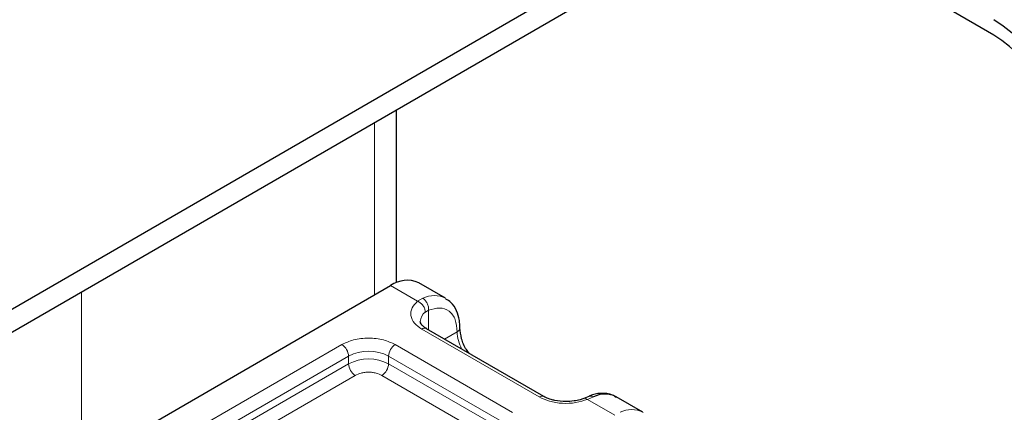
# Model space of a CAD drawing. Units: millimetres. Extents: x 0 to 420, y 0 to 297.
# Drawn here: x 319 to 329, y 104 to 108 of the extents above; entities that cross this region are included whole.
import ezdxf

# ---------------------------------------------------------------- set-up
doc = ezdxf.new("R2010")
doc.units = ezdxf.units.MM

msp = doc.modelspace()

# ---------------------------------------------------------------- linework, layer by layer
at = {"color": 7, "linetype": 'Continuous', "lineweight": 25}
for p, q in [((354.1378, 125.6444), (316.6399, 103.9974)), ((354.1378, 125.3995), (316.6399, 103.7524)), ((328.9601, 107.9994), (328.4651, 108.2852)), ((322.623, 105.3774), (322.623, 107.2064)), ((319.4471, 103.5497), (322.5584, 105.3458)), ((323.1412, 105.2122), (322.8583, 105.3755)), ((324.185, 104.1709), (322.9405, 104.8894)), ((324.6624, 104.1727), (324.6097, 104.1511)), ((325.2342, 104.0039), (324.9514, 104.1672))]:
    msp.add_line(p, q, dxfattribs=at)
at = {"color": 8, "linetype": 'Continuous', "lineweight": 18}
for p, q in [((322.3887, 107.0711), (322.3887, 105.2478)), ((322.8455, 105.18), (322.5584, 105.3458)), ((319.2774, 103.4354), (319.2774, 105.275)), ((322.8455, 105.18), (322.9004, 105.2119)), ((322.9612, 105.0845), (322.9275, 105.0653)), ((322.9612, 105.0845), (322.9612, 104.8774)), ((324.135, 104.166), (322.8905, 104.8844)), ((323.132, 104.7788), (323.2655, 104.8559)), ((320.5292, 103.8478), (322.042, 104.7211)), ((322.6077, 104.7211), (323.8522, 104.0027)), ((320.5999, 103.7253), (322.1127, 104.5987)), ((322.1127, 104.517), (322.1127, 104.5987)), ((322.537, 104.5987), (323.7815, 103.8802)), ((322.537, 104.5987), (322.537, 104.517)), ((320.5999, 103.6437), (322.1127, 104.517)), ((322.537, 104.517), (323.7815, 103.7986)), ((322.1834, 104.3945), (320.6706, 103.5212)), ((323.7108, 103.6761), (322.4663, 104.3945)), ((324.7106, 104.1669), (324.6471, 104.14)), ((324.9386, 103.9717), (324.6471, 104.14))]:
    msp.add_line(p, q, dxfattribs=at)
at = {"color": 7, "linetype": 'Continuous', "lineweight": 25}
for centre, radius, start, end in [((327.8835, 106.4798), 1.9978, 2.60548, 57.39452), ((328.0491, 106.5754), 1.6905, 2.60548, 57.39452), ((322.7341, 105.1005), 0.3018, 65.69288, 125.61758), ((324.8313, 103.929), 0.2668, 63.25157, 116.90545)]:
    msp.add_arc(centre, radius, start, end, dxfattribs=at)
at = {"color": 8, "linetype": 'Continuous', "lineweight": 18}
for centre, radius, start, end in [((323.0208, 104.9754), 0.2654, 62.06019, 116.98462), ((323.0026, 104.96), 0.1294, 125.49602, 177.43606), ((322.9198, 104.8435), 0.0503, 65.69288, 125.61758), ((323.2444, 104.902), 0.0507, 294.50833, 352.78635), ((323.6886, 104.8692), 0.4233, 181.80733, 207.38455), ((321.9592, 104.5917), 0.1537, 2.60548, 57.39452), ((322.6905, 104.5917), 0.1537, 122.60548, 177.39452), ((322.3248, 104.1893), 0.4611, 62.60967, 117.39033), ((322.3248, 104.1076), 0.4611, 62.60967, 117.39033), ((322.2662, 104.524), 0.1537, 182.60548, 237.39452), ((322.3835, 104.524), 0.1537, 302.60548, 357.39452), ((324.164, 104.1281), 0.0476, 62.68726, 127.38793), ((325.1139, 103.7671), 0.2654, 62.06019, 116.98462)]:
    msp.add_arc(centre, radius, start, end, dxfattribs=at)
for points in [[(322.9004, 105.2119), (322.9095, 105.2052), (322.9277, 105.1919), (322.9488, 105.1584), (322.9619, 105.1204), (322.9615, 105.0965), (322.9612, 105.0845)], [(322.9275, 105.0653), (322.9263, 105.0765), (322.9238, 105.0989), (322.9049, 105.1335), (322.8778, 105.1633), (322.8563, 105.1745), (322.8455, 105.18)]]:
    msp.add_open_spline(points, degree=3, dxfattribs=at)
for points, knots in [([(322.8905, 104.8844), (322.8618, 104.9047), (322.8025, 104.9464), (322.7671, 105.0271), (322.7775, 105.1101), (322.8234, 105.1572), (322.8455, 105.18)], [0, 0, 0, 0, 0.24223547, 0.5, 0.75776453, 1, 1, 1, 1]), ([(322.9612, 105.0845), (323.0011, 105.0962), (323.0834, 105.1204), (323.1843, 105.0823), (323.2528, 104.9931), (323.2614, 104.9006), (323.2655, 104.8559)], [0, 0, 0, 0, 0.2418289, 0.5, 0.7581711, 1, 1, 1, 1]), ([(322.042, 104.7211), (322.0814, 104.7395), (322.1421, 104.7678), (322.2433, 104.7855), (322.3248, 104.7904), (322.4064, 104.7855), (322.5075, 104.7678), (322.5683, 104.7395), (322.6077, 104.7211)], [0, 0, 0, 0, 0.2394429, 0.3696359, 0.4999999, 0.6301929, 0.7605571, 1, 1, 1, 1]), ([(322.4663, 104.3945), (322.4466, 104.4037), (322.4162, 104.4179), (322.3656, 104.4267), (322.3249, 104.4292), (322.2841, 104.4267), (322.2335, 104.4179), (322.2031, 104.4037), (322.1834, 104.3945)], [0, 0, 0, 0, 0.239443, 0.3695502, 0.4999998, 0.6301073, 0.760557, 1, 1, 1, 1]), ([(324.6471, 104.14), (324.6076, 104.1272), (324.526, 104.1008), (324.3822, 104.0948), (324.2424, 104.1151), (324.1701, 104.1494), (324.135, 104.166)], [0, 0, 0, 0, 0.2422355, 0.5, 0.7577645, 1, 1, 1, 1]), ([(324.6628, 104.1715), (324.6693, 104.1739), (324.684, 104.1791), (324.7011, 104.1713), (324.7106, 104.1669)], [0, 0, 0, 0, 0.4430011, 1, 1, 1, 1]), ([(324.6471, 104.14), (324.6395, 104.1453), (324.6254, 104.1549), (324.6145, 104.1515), (324.6095, 104.1499)], [0, 0, 0, 0, 0.5428901, 1, 1, 1, 1])]:
    msp.add_open_spline(points, degree=3, knots=knots, dxfattribs=at)
at = {"color": 7, "linetype": 'Continuous', "lineweight": 25}
for points, knots in [([(323.2928, 104.8958), (323.2925, 104.9233), (323.2917, 104.9894), (323.2616, 105.0824), (323.2132, 105.1647), (323.1628, 105.1929), (323.1434, 105.2037)], [0, 0, 0, 0, 0.2082426, 0.5005842, 0.8070236, 1, 1, 1, 1]), ([(322.9419, 104.8898), (322.9341, 104.8942), (322.9113, 104.9067), (322.8887, 104.9295), (322.8743, 104.9523), (322.8741, 104.9611), (322.874, 104.9657)], [0, 0, 0, 0, 0.1405341, 0.4093914, 0.6913364, 1, 1, 1, 1]), ([(323.3911, 104.6293), (323.3814, 104.6416), (323.3457, 104.6872), (323.306, 104.7859), (323.2985, 104.8598), (323.2948, 104.8967)], [0, 0, 0, 0, 0.1568861, 0.5784425, 1, 1, 1, 1]), ([(324.4179, 104.1167), (324.3784, 104.1189), (324.3237, 104.1219), (324.2544, 104.1401), (324.2132, 104.1548), (324.1928, 104.1674), (324.1864, 104.1714)], [0, 0, 0, 0, 0.4410852, 0.6119981, 0.8781969, 1, 1, 1, 1]), ([(324.9535, 104.1588), (324.9401, 104.1687), (324.8933, 104.2032), (324.7919, 104.2072), (324.7069, 104.1955), (324.6657, 104.1732), (324.6625, 104.1715)], [0, 0, 0, 0, 0.1682241, 0.5847843, 0.9671479, 1, 1, 1, 1]), ([(324.609, 104.1515), (324.5962, 104.1466), (324.565, 104.1345), (324.5001, 104.1204), (324.4473, 104.118), (324.4179, 104.1167)], [0, 0, 0, 0, 0.2367639, 0.5742156, 1, 1, 1, 1])]:
    msp.add_open_spline(points, degree=3, knots=knots, dxfattribs=at)

doc.saveas('drawing.dxf')
